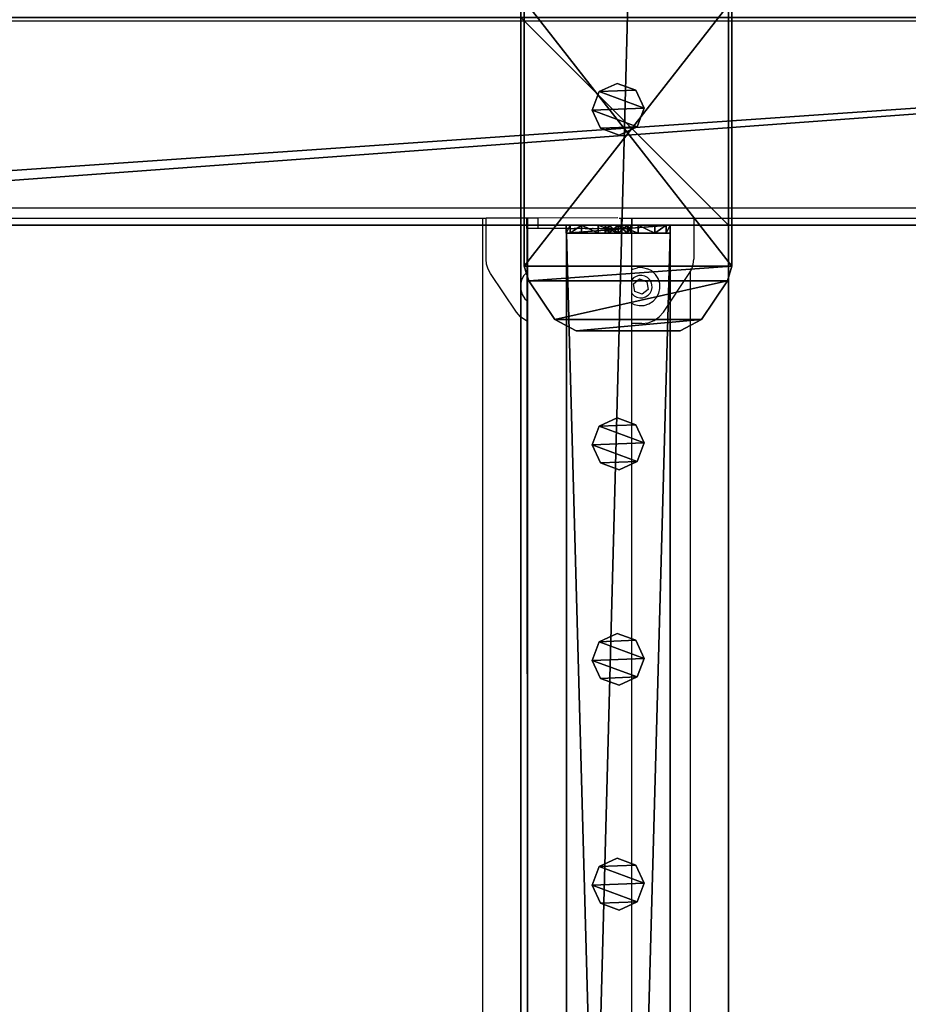
# Model space of a CAD drawing. Units: centimetres. Extents: x -731 to 729, y -408 to 408.
# Drawn here: x -649 to -614, y -34 to 4 of the extents above; entities that cross this region are included whole.
import ezdxf

# ---------------------------------------------------------------- set-up
doc = ezdxf.new("R2010")
doc.units = ezdxf.units.CM
doc.header["$LTSCALE"] = 2.54
doc.layers.get('0').update_dxf_attribs({"true_color": 0xff5454})
doc.layers.add('VP-EQ', color=7, linetype='Continuous', true_color=0x8a3492, plot=False)

# ---------------------------------------------------------------- blocks, each defined once
blk = doc.blocks.new('Grupuj_52')
at = {"color": 0}
mesh = blk.add_polyface(dxfattribs=at)
corners = [(0.266, 1.679, 0), (0.32, 0.266, 0), (0, 0.961, 0), (0.961, 1.999), (1.038, 0, 0), (1.679, 1.733, 0), (1.733, 0.32, 0), (1.999, 1.038, 0)]
mesh.append_faces([[corners[k] for k in face] for face in [(0, 1, 2), (6, 5, 7)]], dxfattribs={"vtx0": -1, "color": 0})
mesh.append_faces([[corners[k] for k in face] for face in [(1, 3, 4), (4, 5, 6)]], dxfattribs={"vtx0": -1, "vtx1": -1, "color": 0})
mesh.append_faces([[corners[k] for k in face] for face in [(1, 0, 3), (4, 3, 5)]], dxfattribs={"vtx0": -1, "vtx2": -1, "color": 0})
mesh = blk.add_polyface(dxfattribs=at)
corners = [(0.32, 0.266, 78.245), (0.266, 1.679, 78.245), (0, 0.961, 78.245), (0.961, 1.999, 78.245), (1.038, 0, 78.245), (1.679, 1.733, 78.245), (1.733, 0.32, 78.245), (1.999, 1.038, 78.245)]
mesh.append_faces([[corners[k] for k in face] for face in [(0, 1, 2), (5, 6, 7)]], dxfattribs={"vtx0": -1, "color": 0})
mesh.append_faces([[corners[k] for k in face] for face in [(1, 0, 3), (3, 4, 5)]], dxfattribs={"vtx0": -1, "vtx1": -1, "color": 0})
mesh.append_faces([[corners[k] for k in face] for face in [(3, 0, 4), (5, 4, 6)]], dxfattribs={"vtx0": -1, "vtx2": -1, "color": 0})
mesh = blk.add_polyface(dxfattribs=at)
corners = [(0.266, 1.679, 0), (0.961, 1.999, 78.245), (0.961, 1.999), (0.266, 1.679, 78.245)]
mesh.append_faces([[corners[k] for k in face] for face in [(0, 1, 2), (1, 0, 3)]], dxfattribs={"vtx0": -1, "color": 0})
mesh = blk.add_polyface(dxfattribs=at)
corners = [(0.961, 1.999, 78.245), (1.679, 1.733, 0), (0.961, 1.999), (1.679, 1.733, 78.245)]
mesh.append_faces([[corners[k] for k in face] for face in [(0, 1, 2), (1, 0, 3)]], dxfattribs={"vtx0": -1, "color": 0})
mesh = blk.add_polyface(dxfattribs=at)
corners = [(0, 0.961, 78.245), (0.266, 1.679, 0), (0, 0.961, 0), (0.266, 1.679, 78.245)]
mesh.append_faces([[corners[k] for k in face] for face in [(0, 1, 2), (1, 0, 3)]], dxfattribs={"vtx0": -1, "color": 0})
mesh = blk.add_polyface(dxfattribs=at)
corners = [(1.679, 1.733, 0), (1.999, 1.038, 78.245), (1.999, 1.038, 0), (1.679, 1.733, 78.245)]
mesh.append_faces([[corners[k] for k in face] for face in [(0, 1, 2), (1, 0, 3)]], dxfattribs={"vtx0": -1, "color": 0})
mesh = blk.add_polyface(dxfattribs=at)
corners = [(0.32, 0.266, 78.245), (0, 0.961, 0), (0.32, 0.266, 0), (0, 0.961, 78.245)]
mesh.append_faces([[corners[k] for k in face] for face in [(0, 1, 2), (1, 0, 3)]], dxfattribs={"vtx0": -1, "color": 0})
mesh = blk.add_polyface(dxfattribs=at)
corners = [(1.999, 1.038, 0), (1.733, 0.32, 78.245), (1.733, 0.32, 0), (1.999, 1.038, 78.245)]
mesh.append_faces([[corners[k] for k in face] for face in [(0, 1, 2), (1, 0, 3)]], dxfattribs={"vtx0": -1, "color": 0})
mesh = blk.add_polyface(dxfattribs=at)
corners = [(1.038, 0, 0), (0.32, 0.266, 78.245), (0.32, 0.266, 0), (1.038, 0, 78.245)]
mesh.append_faces([[corners[k] for k in face] for face in [(0, 1, 2), (1, 0, 3)]], dxfattribs={"vtx0": -1, "color": 0})
mesh = blk.add_polyface(dxfattribs=at)
corners = [(1.733, 0.32, 78.245), (1.038, 0, 0), (1.733, 0.32, 0), (1.038, 0, 78.245)]
mesh.append_faces([[corners[k] for k in face] for face in [(0, 1, 2), (1, 0, 3)]], dxfattribs={"vtx0": -1, "color": 0})
blk = doc.blocks.new('Komponent_37')
at = {"color": 9, "true_color": 0xc8c8c8}
blk.add_blockref('Grupuj_52', (0, 0), dxfattribs=at)
blk = doc.blocks.new('Grupuj_50')
at = {"color": 0}
mesh = blk.add_polyface(dxfattribs=at)
corners = [(0.441, 1.171, 0.5), (0, 6, 0.5), (0, 2, 0.5), (0.441, 6.829, 0.5), (1.923, 0.171, 0.5), (1.923, 7.829, 0.5), (2.483, 0, 0.5), (2.483, 8, 0.5), (12.717, 0, 0.5), (12.717, 8, 0.5), (13.277, 0.171, 0.5), (13.277, 7.829, 0.5), (14.759, 1.171, 0.5), (14.759, 6.829, 0.5), (15.2, 2, 0.5), (15.2, 6, 0.5)]
mesh.append_faces([[corners[k] for k in face] for face in [(0, 1, 2), (13, 14, 15)]], dxfattribs={"vtx0": -1, "color": 0})
mesh.append_faces([[corners[k] for k in face] for face in [(1, 0, 3), (3, 4, 5), (5, 6, 7), (7, 8, 9), (9, 10, 11), (11, 12, 13)]], dxfattribs={"vtx0": -1, "vtx1": -1, "color": 0})
mesh.append_faces([[corners[k] for k in face] for face in [(3, 0, 4), (5, 4, 6), (7, 6, 8), (9, 8, 10), (11, 10, 12), (13, 12, 14)]], dxfattribs={"vtx0": -1, "vtx2": -1, "color": 0})
mesh = blk.add_polyface(dxfattribs=at)
corners = [(0, 6), (0.441, 1.171), (0, 2), (0.441, 6.829), (1.923, 0.171), (1.923, 7.829), (2.483, 0), (2.483, 8), (12.717, 8), (12.717, 0), (13.277, 7.829), (13.277, 0.171), (14.759, 1.171), (14.759, 6.829), (15.2, 2), (15.2, 6)]
mesh.append_faces([[corners[k] for k in face] for face in [(0, 1, 2), (14, 13, 15)]], dxfattribs={"vtx0": -1, "color": 0})
mesh.append_faces([[corners[k] for k in face] for face in [(1, 3, 4), (4, 5, 6), (6, 8, 9), (9, 10, 11), (11, 10, 12), (12, 13, 14)]], dxfattribs={"vtx0": -1, "vtx1": -1, "color": 0})
mesh.append_faces([[corners[k] for k in face] for face in [(1, 0, 3), (4, 3, 5), (6, 5, 7), (6, 7, 8), (9, 8, 10), (12, 10, 13)]], dxfattribs={"vtx0": -1, "vtx2": -1, "color": 0})
mesh = blk.add_polyface(dxfattribs=at)
corners = [(1.923, 7.829, 0.5), (2.483, 8), (1.923, 7.829), (2.483, 8, 0.5)]
mesh.append_faces([[corners[k] for k in face] for face in [(0, 1, 2), (1, 0, 3)]], dxfattribs={"vtx0": -1, "color": 0})
mesh = blk.add_polyface(dxfattribs=at)
corners = [(2.483, 8, 0.5), (12.717, 8), (2.483, 8), (12.717, 8, 0.5)]
mesh.append_faces([[corners[k] for k in face] for face in [(0, 1, 2), (1, 0, 3)]], dxfattribs={"vtx0": -1, "color": 0})
mesh = blk.add_polyface(dxfattribs=at)
corners = [(12.717, 8, 0.5), (13.277, 7.829), (12.717, 8), (13.277, 7.829, 0.5)]
mesh.append_faces([[corners[k] for k in face] for face in [(0, 1, 2), (1, 0, 3)]], dxfattribs={"vtx0": -1, "color": 0})
mesh = blk.add_polyface(dxfattribs=at)
corners = [(0.441, 6.829, 0.5), (1.923, 7.829), (0.441, 6.829), (1.923, 7.829, 0.5)]
mesh.append_faces([[corners[k] for k in face] for face in [(0, 1, 2), (1, 0, 3)]], dxfattribs={"vtx0": -1, "color": 0})
mesh = blk.add_polyface(dxfattribs=at)
corners = [(13.277, 7.829, 0.5), (14.759, 6.829), (13.277, 7.829), (14.759, 6.829, 0.5)]
mesh.append_faces([[corners[k] for k in face] for face in [(0, 1, 2), (1, 0, 3)]], dxfattribs={"vtx0": -1, "color": 0})
mesh = blk.add_polyface(dxfattribs=at)
corners = [(0, 6, 0.5), (0.441, 6.829), (0, 6), (0.441, 6.829, 0.5)]
mesh.append_faces([[corners[k] for k in face] for face in [(0, 1, 2), (1, 0, 3)]], dxfattribs={"vtx0": -1, "color": 0})
mesh = blk.add_polyface(dxfattribs=at)
corners = [(14.759, 6.829), (15.2, 6, 0.5), (15.2, 6), (14.759, 6.829, 0.5)]
mesh.append_faces([[corners[k] for k in face] for face in [(0, 1, 2), (1, 0, 3)]], dxfattribs={"vtx0": -1, "color": 0})
mesh = blk.add_polyface(dxfattribs=at)
corners = [(0, 2, 0.5), (0, 6), (0, 2), (0, 6, 0.5)]
mesh.append_faces([[corners[k] for k in face] for face in [(0, 1, 2), (1, 0, 3)]], dxfattribs={"vtx0": -1, "color": 0})
mesh = blk.add_polyface(dxfattribs=at)
corners = [(15.2, 6), (15.2, 2, 0.5), (15.2, 2), (15.2, 6, 0.5)]
mesh.append_faces([[corners[k] for k in face] for face in [(0, 1, 2), (1, 0, 3)]], dxfattribs={"vtx0": -1, "color": 0})
mesh = blk.add_polyface(dxfattribs=at)
corners = [(0.441, 1.171, 0.5), (0, 2), (0.441, 1.171), (0, 2, 0.5)]
mesh.append_faces([[corners[k] for k in face] for face in [(0, 1, 2), (1, 0, 3)]], dxfattribs={"vtx0": -1, "color": 0})
mesh = blk.add_polyface(dxfattribs=at)
corners = [(15.2, 2), (14.759, 1.171, 0.5), (14.759, 1.171), (15.2, 2, 0.5)]
mesh.append_faces([[corners[k] for k in face] for face in [(0, 1, 2), (1, 0, 3)]], dxfattribs={"vtx0": -1, "color": 0})
mesh = blk.add_polyface(dxfattribs=at)
corners = [(1.923, 0.171), (0.441, 1.171, 0.5), (0.441, 1.171), (1.923, 0.171, 0.5)]
mesh.append_faces([[corners[k] for k in face] for face in [(0, 1, 2), (1, 0, 3)]], dxfattribs={"vtx0": -1, "color": 0})
mesh = blk.add_polyface(dxfattribs=at)
corners = [(14.759, 1.171), (13.277, 0.171, 0.5), (13.277, 0.171), (14.759, 1.171, 0.5)]
mesh.append_faces([[corners[k] for k in face] for face in [(0, 1, 2), (1, 0, 3)]], dxfattribs={"vtx0": -1, "color": 0})
mesh = blk.add_polyface(dxfattribs=at)
corners = [(2.483, 0), (1.923, 0.171, 0.5), (1.923, 0.171), (2.483, 0, 0.5)]
mesh.append_faces([[corners[k] for k in face] for face in [(0, 1, 2), (1, 0, 3)]], dxfattribs={"vtx0": -1, "color": 0})
mesh = blk.add_polyface(dxfattribs=at)
corners = [(12.717, 0), (2.483, 0, 0.5), (2.483, 0), (12.717, 0, 0.5)]
mesh.append_faces([[corners[k] for k in face] for face in [(0, 1, 2), (1, 0, 3)]], dxfattribs={"vtx0": -1, "color": 0})
mesh = blk.add_polyface(dxfattribs=at)
corners = [(13.277, 0.171), (12.717, 0, 0.5), (12.717, 0), (13.277, 0.171, 0.5)]
mesh.append_faces([[corners[k] for k in face] for face in [(0, 1, 2), (1, 0, 3)]], dxfattribs={"vtx0": -1, "color": 0})
blk = doc.blocks.new('Komponent_30')
at = {"color": 9, "true_color": 0xc8c8c8}
blk.add_blockref('Grupuj_50', (0, 0), dxfattribs=at)
blk = doc.blocks.new('Grupuj_7')
at = {"color": 0}
mesh = blk.add_polyface(dxfattribs=at)
corners = [(0.1, 4, 8), (0.1, 0, 2.105), (0.1, 0, 8), (0.1, 0.152, 1.3), (0.1, 0.586, 0.617), (0.1, 1.646, 2.354), (0.1, 1.5, 2), (0.1, 1.235, 0.16), (0.1, 2, 2.5), (0.1, 2.354, 2.354), (0.1, 2.5, 2), (0.1, 2.765, 0.16), (0.1, 3.414, 0.617), (0.1, 3.848, 1.3), (0.1, 4, 2.105), (0.1, 2), (0.1, 1.646, 1.646), (0.1, 2, 1.5), (0.1, 2.354, 1.646)]
mesh.append_faces([[corners[k] for k in face] for face in [(0, 1, 2), (13, 0, 14)]], dxfattribs={"vtx0": -1, "color": 0})
mesh.append_faces([[corners[k] for k in face] for face in [(1, 0, 3), (3, 0, 4), (4, 6, 7), (5, 0, 8), (8, 0, 9), (9, 0, 10), (11, 0, 12), (12, 0, 13), (15, 17, 11)]], dxfattribs={"vtx0": -1, "vtx1": -1, "color": 0})
mesh.append_faces([[corners[k] for k in face] for face in [(4, 0, 5), (10, 0, 11)]], dxfattribs={"vtx0": -1, "vtx1": -1, "vtx2": -1, "color": 0})
mesh.append_faces([[corners[k] for k in face] for face in [(4, 5, 6), (6, 15, 7), (15, 6, 16), (15, 16, 17), (11, 17, 18), (11, 18, 10)]], dxfattribs={"vtx0": -1, "vtx2": -1, "color": 0})
mesh = blk.add_polyface(dxfattribs=at)
corners = [(0.1, 4, 8), (0.4, 4, 2.105), (0.1, 4, 2.105), (0.4, 4, 8)]
mesh.append_faces([[corners[k] for k in face] for face in [(0, 1, 2), (1, 0, 3)]], dxfattribs={"vtx0": -1, "color": 0})
mesh = blk.add_polyface(dxfattribs=at)
corners = [(0.4, 0, 8), (0.1, 4, 8), (0.1, 0, 8), (0.4, 4, 8)]
mesh.append_faces([[corners[k] for k in face] for face in [(0, 1, 2), (1, 0, 3)]], dxfattribs={"vtx0": -1, "color": 0})
mesh = blk.add_polyface(dxfattribs=at)
corners = [(0.1, 4, 2.105), (0.4, 3.848, 1.3), (0.1, 3.848, 1.3), (0.4, 4, 2.105)]
mesh.append_faces([[corners[k] for k in face] for face in [(0, 1, 2), (1, 0, 3)]], dxfattribs={"vtx0": -1, "color": 0})
mesh = blk.add_polyface(dxfattribs=at)
corners = [(0.1, 3.848, 1.3), (0.4, 3.414, 0.617), (0.1, 3.414, 0.617), (0.4, 3.848, 1.3)]
mesh.append_faces([[corners[k] for k in face] for face in [(0, 1, 2), (1, 0, 3)]], dxfattribs={"vtx0": -1, "color": 0})
mesh = blk.add_polyface(dxfattribs=at)
corners = [(0.4, 2), (0.4, 1.5, 2), (0.4, 1.235, 0.16), (0.4, 1.646, 1.646), (0.4, 2, 1.5), (0.4, 2.765, 0.16), (0.4, 2.354, 1.646), (0.4, 2.5, 2), (0.4, 0.152, 1.3), (0.4, 0, 8), (0.4, 0, 2.105), (0.4, 4, 8), (0.4, 0.586, 0.617), (0.4, 1.646, 2.354), (0.4, 2, 2.5), (0.4, 2.354, 2.354), (0.4, 3.414, 0.617), (0.4, 3.848, 1.3), (0.4, 4, 2.105)]
mesh.append_faces([[corners[k] for k in face] for face in [(8, 9, 10), (11, 17, 18)]], dxfattribs={"vtx0": -1, "color": 0})
mesh.append_faces([[corners[k] for k in face] for face in [(0, 1, 2), (1, 0, 3), (3, 0, 4), (4, 5, 6), (6, 5, 7), (9, 8, 11), (13, 12, 1)]], dxfattribs={"vtx0": -1, "vtx1": -1, "color": 0})
mesh.append_faces([[corners[k] for k in face] for face in [(11, 12, 13), (11, 7, 5)]], dxfattribs={"vtx0": -1, "vtx1": -1, "vtx2": -1, "color": 0})
mesh.append_faces([[corners[k] for k in face] for face in [(4, 0, 5), (11, 8, 12), (1, 12, 2), (11, 13, 14), (11, 14, 15), (11, 15, 7), (11, 5, 16), (11, 16, 17)]], dxfattribs={"vtx0": -1, "vtx2": -1, "color": 0})
mesh = blk.add_polyface(dxfattribs=at)
corners = [(0.4, 3.414, 0.617), (0.1, 2.765, 0.16), (0.1, 3.414, 0.617), (0.4, 2.765, 0.16)]
mesh.append_faces([[corners[k] for k in face] for face in [(0, 1, 2), (1, 0, 3)]], dxfattribs={"vtx0": -1, "color": 0})
mesh = blk.add_polyface(dxfattribs=at)
corners = [(0.4, 2.765, 0.16), (0.1, 2), (0.1, 2.765, 0.16), (0.4, 2)]
mesh.append_faces([[corners[k] for k in face] for face in [(0, 1, 2), (1, 0, 3)]], dxfattribs={"vtx0": -1, "color": 0})
mesh = blk.add_polyface(dxfattribs=at)
corners = [(0.4, 2.354, 2.354), (0.1, 2.5, 2), (0.4, 2.5, 2), (0.1, 2.354, 2.354)]
mesh.append_faces([[corners[k] for k in face] for face in [(0, 1, 2), (1, 0, 3)]], dxfattribs={"vtx0": -1, "color": 0})
mesh = blk.add_polyface(dxfattribs=at)
corners = [(0.4, 2.5, 2), (0.1, 2.354, 1.646), (0.4, 2.354, 1.646), (0.1, 2.5, 2)]
mesh.append_faces([[corners[k] for k in face] for face in [(0, 1, 2), (1, 0, 3)]], dxfattribs={"vtx0": -1, "color": 0})
mesh = blk.add_polyface(dxfattribs=at)
corners = [(0.4, 2.354, 2.354), (0.1, 2, 2.5), (0.1, 2.354, 2.354), (0.4, 2, 2.5)]
mesh.append_faces([[corners[k] for k in face] for face in [(0, 1, 2), (1, 0, 3)]], dxfattribs={"vtx0": -1, "color": 0})
mesh = blk.add_polyface(dxfattribs=at)
corners = [(0.4, 2, 1.5), (0.1, 2.354, 1.646), (0.1, 2, 1.5), (0.4, 2.354, 1.646)]
mesh.append_faces([[corners[k] for k in face] for face in [(0, 1, 2), (1, 0, 3)]], dxfattribs={"vtx0": -1, "color": 0})
mesh = blk.add_polyface(dxfattribs=at)
corners = [(0.4, 2, 2.5), (0.1, 1.646, 2.354), (0.1, 2, 2.5), (0.4, 1.646, 2.354)]
mesh.append_faces([[corners[k] for k in face] for face in [(0, 1, 2), (1, 0, 3)]], dxfattribs={"vtx0": -1, "color": 0})
mesh = blk.add_polyface(dxfattribs=at)
corners = [(0.4, 1.646, 1.646), (0.1, 2, 1.5), (0.1, 1.646, 1.646), (0.4, 2, 1.5)]
mesh.append_faces([[corners[k] for k in face] for face in [(0, 1, 2), (1, 0, 3)]], dxfattribs={"vtx0": -1, "color": 0})
mesh = blk.add_polyface(dxfattribs=at)
corners = [(0.4, 2), (0.1, 1.235, 0.16), (0.1, 2), (0.4, 1.235, 0.16)]
mesh.append_faces([[corners[k] for k in face] for face in [(0, 1, 2), (1, 0, 3)]], dxfattribs={"vtx0": -1, "color": 0})
mesh = blk.add_polyface(dxfattribs=at)
corners = [(0.1, 1.646, 2.354), (0.4, 1.5, 2), (0.1, 1.5, 2), (0.4, 1.646, 2.354)]
mesh.append_faces([[corners[k] for k in face] for face in [(0, 1, 2), (1, 0, 3)]], dxfattribs={"vtx0": -1, "color": 0})
mesh = blk.add_polyface(dxfattribs=at)
corners = [(0.1, 1.5, 2), (0.4, 1.646, 1.646), (0.1, 1.646, 1.646), (0.4, 1.5, 2)]
mesh.append_faces([[corners[k] for k in face] for face in [(0, 1, 2), (1, 0, 3)]], dxfattribs={"vtx0": -1, "color": 0})
mesh = blk.add_polyface(dxfattribs=at)
corners = [(0.4, 1.235, 0.16), (0.1, 0.586, 0.617), (0.1, 1.235, 0.16), (0.4, 0.586, 0.617)]
mesh.append_faces([[corners[k] for k in face] for face in [(0, 1, 2), (1, 0, 3)]], dxfattribs={"vtx0": -1, "color": 0})
mesh = blk.add_polyface(dxfattribs=at)
corners = [(0.4, 0.152, 1.3), (0.1, 0.586, 0.617), (0.4, 0.586, 0.617), (0.1, 0.152, 1.3)]
mesh.append_faces([[corners[k] for k in face] for face in [(0, 1, 2), (1, 0, 3)]], dxfattribs={"vtx0": -1, "color": 0})
mesh = blk.add_polyface(dxfattribs=at)
corners = [(0.4, 0, 2.105), (0.1, 0.152, 1.3), (0.4, 0.152, 1.3), (0.1, 0, 2.105)]
mesh.append_faces([[corners[k] for k in face] for face in [(0, 1, 2), (1, 0, 3)]], dxfattribs={"vtx0": -1, "color": 0})
mesh = blk.add_polyface(dxfattribs=at)
corners = [(0.4, 0, 8), (0.1, 0, 2.105), (0.4, 0, 2.105), (0.1, 0, 8)]
mesh.append_faces([[corners[k] for k in face] for face in [(0, 1, 2), (1, 0, 3)]], dxfattribs={"vtx0": -1, "color": 0})
blk = doc.blocks.new('Komponent_20')
at = {"color": 9, "true_color": 0xc8c8c8}
blk.add_blockref('Grupuj_7', (0, 0), dxfattribs=at)
blk = doc.blocks.new('Grupuj_44')
at = {"color": 0}
mesh = blk.add_polyface(dxfattribs=at)
corners = [(145.391, 0, 3.95), (0, 3.986, 3.95), (0, 0, 3.95), (145.391, 3.986, 3.95)]
mesh.append_faces([[corners[k] for k in face] for face in [(0, 1, 2), (1, 0, 3)]], dxfattribs={"vtx0": -1, "color": 0})
mesh = blk.add_polyface(dxfattribs=at)
corners = [(0, 3.986, 3.95), (145.391, 3.986), (0, 3.986), (145.391, 3.986, 3.95)]
mesh.append_faces([[corners[k] for k in face] for face in [(0, 1, 2), (1, 0, 3)]], dxfattribs={"vtx0": -1, "color": 0})
mesh = blk.add_polyface(dxfattribs=at)
corners = [(145.391, 3.986), (0, 0), (0, 3.986), (145.391, 0)]
mesh.append_faces([[corners[k] for k in face] for face in [(0, 1, 2), (1, 0, 3)]], dxfattribs={"vtx0": -1, "color": 0})
mesh = blk.add_polyface(dxfattribs=at)
corners = [(145.391, 3.986), (145.391, 0, 3.95), (145.391, 0), (145.391, 3.986, 3.95)]
mesh.append_faces([[corners[k] for k in face] for face in [(0, 1, 2), (1, 0, 3)]], dxfattribs={"vtx0": -1, "color": 0})
mesh = blk.add_polyface(dxfattribs=at)
corners = [(145.391, 0, 3.95), (0, 0), (145.391, 0), (0, 0, 3.95)]
mesh.append_faces([[corners[k] for k in face] for face in [(0, 1, 2), (1, 0, 3)]], dxfattribs={"vtx0": -1, "color": 0})
blk = doc.blocks.new('Komponent_23')
at = {"color": 9, "true_color": 0xc8c8c8}
blk.add_blockref('Grupuj_44', (0.3, 0, -9.95), dxfattribs=at)
at = {"color": 0}
for name, p in [('Komponent_20', (145.591, 0, -14)), ('Komponent_37', (119.609, 1.003, -88.195)), ('Komponent_37', (128.272, 1.003, -88.195)), ('Komponent_37', (136.572, 1.003, -88.195))]:
    blk.add_blockref(name, p, dxfattribs=at)
blk = doc.blocks.new('Komponent_8')
at = {"color": 9, "true_color": 0xc8c8c8}
blk.add_blockref('Grupuj_44', (0.3, 0, -9.95), dxfattribs=at)
at = {"color": 0}
blk.add_blockref('Komponent_20', (145.591, 0, -14), dxfattribs=at)
blk = doc.blocks.new('Grupuj_56')
at = {"color": 0}
mesh = blk.add_polyface(dxfattribs=at)
corners = [(8, 8), (0, 0), (0, 8), (8, 0)]
mesh.append_faces([[corners[k] for k in face] for face in [(0, 1, 2), (1, 0, 3)]], dxfattribs={"vtx0": -1, "color": 0})
mesh = blk.add_polyface(dxfattribs=at)
corners = [(0, 0, 88.273), (0, 8), (0, 0), (0, 8, 88.273)]
mesh.append_faces([[corners[k] for k in face] for face in [(0, 1, 2), (1, 0, 3)]], dxfattribs={"vtx0": -1, "color": 0})
mesh = blk.add_polyface(dxfattribs=at)
corners = [(0, 0, 88.273), (8, 8, 88.273), (0, 8, 88.273), (8, 0, 88.273)]
mesh.append_faces([[corners[k] for k in face] for face in [(0, 1, 2), (1, 0, 3)]], dxfattribs={"vtx0": -1, "color": 0})
mesh = blk.add_polyface(dxfattribs=at)
corners = [(0, 8, 88.273), (8, 8), (0, 8), (8, 8, 88.273)]
mesh.append_faces([[corners[k] for k in face] for face in [(0, 1, 2), (1, 0, 3)]], dxfattribs={"vtx0": -1, "color": 0})
mesh = blk.add_polyface(dxfattribs=at)
corners = [(8, 8), (8, 0, 88.273), (8, 0), (8, 8, 88.273)]
mesh.append_faces([[corners[k] for k in face] for face in [(0, 1, 2), (1, 0, 3)]], dxfattribs={"vtx0": -1, "color": 0})
mesh = blk.add_polyface(dxfattribs=at)
corners = [(8, 0, 88.273), (0, 0), (8, 0), (0, 0, 88.273)]
mesh.append_faces([[corners[k] for k in face] for face in [(0, 1, 2), (1, 0, 3)]], dxfattribs={"vtx0": -1, "color": 0})
blk = doc.blocks.new('Grupuj_55')
at = {"color": 0}
mesh = blk.add_polyface(dxfattribs=at)
corners = [(300, 0, 8), (0, 8, 8), (0, 0, 8), (300, 8, 8)]
mesh.append_faces([[corners[k] for k in face] for face in [(0, 1, 2), (1, 0, 3)]], dxfattribs={"vtx0": -1, "color": 0})
mesh = blk.add_polyface(dxfattribs=at)
corners = [(0, 8, 8), (300, 8), (0, 8), (300, 8, 8)]
mesh.append_faces([[corners[k] for k in face] for face in [(0, 1, 2), (1, 0, 3)]], dxfattribs={"vtx0": -1, "color": 0})
mesh = blk.add_polyface(dxfattribs=at)
corners = [(0, 8), (300, 0), (0, 0), (300, 8)]
mesh.append_faces([[corners[k] for k in face] for face in [(0, 1, 2), (1, 0, 3)]], dxfattribs={"vtx0": -1, "color": 0})
mesh = blk.add_polyface(dxfattribs=at)
corners = [(300, 0, 8), (0, 0), (300, 0), (0, 0, 8)]
mesh.append_faces([[corners[k] for k in face] for face in [(0, 1, 2), (1, 0, 3)]], dxfattribs={"vtx0": -1, "color": 0})
blk = doc.blocks.new('Grupuj_53')
at = {"color": 0}
mesh = blk.add_polyface(dxfattribs=at)
corners = [(0, -6.805, 285.11), (0, -122.661, 310.136), (0, -122.661, 318.46), (0, -13.816, 278.804), (0, 35.199, 0.834), (0, 43.323, 0.834)]
mesh.append_faces([[corners[k] for k in face] for face in [(0, 1, 2), (4, 0, 5)]], dxfattribs={"vtx0": -1, "color": 0})
mesh.append_faces([[corners[k] for k in face] for face in [(1, 0, 3), (3, 0, 4)]], dxfattribs={"vtx0": -1, "vtx1": -1, "color": 0})
mesh = blk.add_polyface(dxfattribs=at)
corners = [(8, -122.661, 318.46), (0, -6.805, 285.11), (0, -122.661, 318.46), (8, -6.805, 285.11)]
mesh.append_faces([[corners[k] for k in face] for face in [(0, 1, 2), (1, 0, 3)]], dxfattribs={"vtx0": -1, "color": 0})
mesh = blk.add_polyface(dxfattribs=at)
corners = [(0, -13.816, 278.804), (8, -122.661, 310.136), (0, -122.661, 310.136), (8, -13.816, 278.804)]
mesh.append_faces([[corners[k] for k in face] for face in [(0, 1, 2), (1, 0, 3)]], dxfattribs={"vtx0": -1, "color": 0})
blk = doc.blocks.new('Grupuj_58')
at = {"color": 9, "true_color": 0xc8c8c8}
for name, p in [('Grupuj_53', (154, 188.321, -0.834)), ('Grupuj_55', (8, 123.427, 200.066)), ('Grupuj_56', (154, 123.427, 208.78))]:
    blk.add_blockref(name, p, dxfattribs=at)
at = {"color": 0}
for name, p in [('Komponent_30', (149.937, 123.291, 208.28)), ('Komponent_8', (8.01, 125.674, 305.5)), ('Komponent_37', (157.47, 126.678, 217.305))]:
    blk.add_blockref(name, p, dxfattribs=at)
at = {"color": 0, "zscale": -1}
blk.add_blockref('Komponent_23', (8.01, 125.674, 208.002), dxfattribs=at)
blk = doc.blocks.new('2421')
at = {"color": 0}
blk.add_blockref('Grupuj_58', (-158.034, -109.472, -0.049), dxfattribs=at)
blk = doc.blocks.new('Grupuj_19')
at = {"color": 0}
blk.add_blockref('2421', (408.034, 1335.973, 0.049), dxfattribs=at)
blk = doc.blocks.new('2403B')
at = {"layer": 'VP-EQ', "color": 0}
for p, q in [((13983.671, -823.032), (14100.56, -823.032)), ((13983.671, -830.232), (14100.56, -830.232)), ((13996.192, -830.632), (14033.76, -830.632)), ((14033.76, -830.632), (14033.76, -976.632)), ((14033.76, -830.632), (14033.897, -830.632)), ((14033.897, -832.212), (14033.897, -830.632)), ((14035.467, -830.633), (14033.897, -830.632)), ((14035.466, -831.033), (14035.467, -830.633)), ((14035.467, -830.633), (14035.48, -830.632)), ((14035.51, -830.632), (14035.48, -830.632)), ((14035.909, -830.63), (14035.51, -830.632)), ((14035.511, -831.03), (14035.51, -830.632)), ((14038.972, -830.625), (14035.909, -830.63)), ((14035.909, -831.03), (14035.909, -830.63)), ((14039.027, -830.632), (14039.109, -830.632)), ((14039.109, -831.025), (14039.109, -830.632)), ((14039.109, -830.632), (14039.51, -830.632)), ((14039.511, -831.024), (14039.51, -830.632)), ((14039.51, -830.632), (14039.516, -830.632)), ((14039.516, -830.632), (14039.53, -830.632)), ((14039.528, -831.026), (14039.53, -830.632)), ((14039.53, -830.632), (14041.897, -830.632)), ((14041.897, -830.632), (14041.897, -832.212)), ((14041.897, -830.632), (14100.56, -830.632)), ((14035.507, -831.033), (14035.466, -831.033)), ((14035.49, -831.037), (14035.481, -831.037)), ((14035.482, -832.71), (14035.481, -831.037)), ((14035.507, -831.037), (14035.49, -831.037)), ((14035.507, -831.033), (14035.511, -831.03)), ((14035.507, -831.037), (14035.507, -831.033)), ((14035.507, -910.055), (14035.507, -831.037)), ((14035.909, -831.03), (14035.511, -831.03)), ((14037.123, -831.028), (14035.909, -831.03)), ((14037.145, -831.03), (14037.123, -831.028)), ((14037.145, -831.03), (14037.286, -831.028)), ((14037.335, -831.03), (14037.286, -831.028)), ((14037.661, -831.029), (14037.335, -831.03)), ((14037.714, -831.028), (14037.661, -831.029)), ((14037.714, -831.028), (14037.898, -831.029)), ((14037.898, -831.029), (14037.979, -831.027)), ((14037.979, -831.027), (14038.002, -831.027)), ((14038.018, -831.027), (14038.002, -831.027)), ((14038.023, -831.029), (14038.018, -831.027)), ((14038.023, -831.029), (14038.191, -831.028)), ((14038.261, -831.027), (14038.191, -831.028)), ((14038.275, -831.027), (14038.261, -831.027)), ((14038.281, -831.026), (14038.275, -831.027)), ((14038.281, -831.026), (14038.317, -831.027)), ((14038.324, -831.026), (14038.317, -831.027)), ((14038.317, -831.027), (14038.324, -831.03)), ((14038.324, -831.03), (14038.324, -831.026)), ((14038.324, -831.03), (14038.5, -831.028)), ((14038.5, -831.028), (14038.914, -831.027)), ((14039.109, -831.025), (14038.914, -831.027)), ((14038.914, -831.027), (14039.123, -831.03)), ((14039.109, -831.025), (14039.236, -831.027)), ((14039.123, -831.03), (14039.236, -831.027)), ((14039.236, -831.027), (14039.446, -831.026)), ((14039.446, -831.026), (14039.466, -831.03)), ((14039.446, -831.026), (14039.466, -831.026)), ((14039.466, -831.03), (14039.466, -831.026)), ((14039.466, -831.026), (14039.484, -831.026)), ((14039.484, -831.03), (14039.466, -831.03)), ((14039.484, -831.026), (14039.511, -831.024)), ((14039.484, -831.03), (14039.484, -831.026)), ((14039.505, -831.03), (14039.484, -831.03)), ((14039.505, -831.03), (14039.513, -831.03)), ((14039.528, -831.026), (14039.511, -831.024)), ((14039.513, -831.03), (14039.528, -831.026)), ((14039.513, -832.625), (14039.513, -831.03)), ((14033.916, -832.409), (14033.897, -832.212)), ((14033.974, -832.597), (14033.916, -832.409)), ((14041.819, -832.597), (14041.877, -832.409)), ((14041.877, -832.409), (14041.897, -832.212)), ((14034.068, -832.771), (14033.974, -832.597)), ((14035.068, -834.254), (14034.068, -832.771)), ((14035.358, -832.844), (14035.268, -833.014)), ((14035.358, -832.844), (14035.482, -832.71)), ((14035.482, -833.823), (14035.482, -832.71)), ((14039.551, -832.601), (14039.513, -832.625)), ((14039.513, -833.008), (14039.513, -832.625)), ((14039.551, -832.601), (14039.734, -832.544)), ((14039.785, -832.841), (14039.677, -832.875)), ((14039.926, -832.537), (14039.734, -832.544)), ((14039.899, -832.837), (14039.785, -832.841)), ((14040.009, -832.862), (14039.899, -832.837)), ((14039.926, -832.537), (14040.114, -832.579)), ((14040.11, -832.914), (14040.009, -832.862)), ((14040.284, -832.668), (14040.114, -832.579)), ((14040.425, -832.799), (14040.284, -832.668)), ((14040.527, -832.961), (14040.425, -832.799)), ((14040.726, -834.254), (14041.726, -832.771)), ((14041.726, -832.771), (14041.76, -832.707)), ((14041.76, -832.707), (14041.819, -832.597)), ((14041.76, -832.707), (14041.76, -976.632)), ((14035.268, -833.014), (14035.226, -833.202)), ((14035.226, -833.202), (14035.233, -833.394)), ((14039.581, -832.935), (14039.513, -833.008)), ((14039.513, -833.529), (14039.513, -833.008)), ((14039.579, -833.161), (14039.812, -832.973)), ((14039.625, -833.458), (14039.579, -833.161)), ((14039.677, -832.875), (14039.581, -832.935)), ((14039.812, -832.973), (14040.092, -833.081)), ((14040.092, -833.081), (14040.139, -833.377)), ((14040.193, -832.992), (14040.11, -832.914)), ((14040.254, -833.088), (14040.193, -832.992)), ((14040.287, -833.196), (14040.254, -833.088)), ((14040.292, -833.309), (14040.287, -833.196)), ((14040.584, -833.145), (14040.527, -832.961)), ((14040.592, -833.337), (14040.584, -833.145)), ((14035.233, -833.394), (14035.29, -833.577)), ((14035.29, -833.577), (14035.393, -833.74)), ((14039.513, -833.529), (14039.525, -833.547)), ((14039.513, -833.912), (14039.513, -833.529)), ((14039.525, -833.547), (14039.608, -833.624)), ((14039.608, -833.624), (14039.708, -833.677)), ((14039.905, -833.566), (14039.625, -833.458)), ((14040.139, -833.377), (14039.905, -833.566)), ((14040.041, -833.664), (14040.137, -833.604)), ((14040.137, -833.604), (14040.214, -833.52)), ((14040.214, -833.52), (14040.267, -833.42)), ((14040.267, -833.42), (14040.292, -833.309)), ((14040.46, -833.694), (14040.549, -833.524)), ((14040.549, -833.524), (14040.592, -833.337)), ((14035.393, -833.74), (14035.482, -833.823)), ((14035.483, -834.599), (14035.482, -833.823)), ((14039.513, -833.912), (14039.604, -833.96)), ((14039.513, -834.695), (14039.513, -833.912)), ((14039.604, -833.96), (14039.791, -834.002)), ((14039.708, -833.677), (14039.819, -833.702)), ((14039.791, -834.002), (14039.983, -833.995)), ((14039.819, -833.702), (14039.932, -833.698)), ((14039.932, -833.698), (14040.041, -833.664)), ((14039.983, -833.995), (14040.167, -833.938)), ((14040.167, -833.938), (14040.329, -833.835)), ((14040.329, -833.835), (14040.46, -833.694)), ((14035.227, -834.438), (14035.068, -834.254)), ((14040.566, -834.438), (14040.726, -834.254)), ((14035.427, -834.578), (14035.227, -834.438)), ((14035.483, -834.599), (14035.427, -834.578)), ((14035.507, -910.055), (14035.483, -834.599)), ((14039.897, -834.695), (14039.513, -834.695)), ((14039.513, -910.055), (14039.513, -834.695)), ((14039.897, -834.695), (14040.139, -834.665)), ((14040.139, -834.665), (14040.366, -834.578)), ((14040.366, -834.578), (14040.566, -834.438))]:
    blk.add_line(p, q, dxfattribs=at)

msp = doc.modelspace()

# ---------------------------------------------------------------- block references
at = {"color": 0, "rotation": 90.00000000000004}
msp.add_blockref('Grupuj_19', (728.631, -408.207, 0), dxfattribs=at)
at = {"layer": 'VP-EQ', "color": 0}
msp.add_blockref('2403B', (-14664.53, 826.702), dxfattribs=at)

doc.saveas('drawing.dxf')
